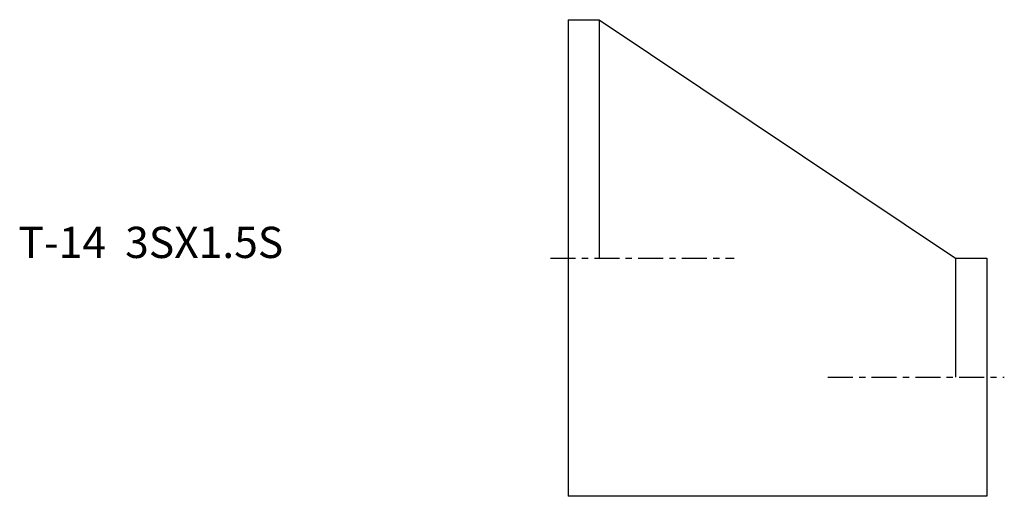
# Model space of a CAD drawing. Extents: x -88 to 70, y -38 to 38.
import ezdxf

# ---------------------------------------------------------------- set-up
doc = ezdxf.new("R2010")
doc.units = 0
doc.linetypes.add('CENTER', pattern=[7, 4, -1, 1, -1])
doc.layers.get('0').update_dxf_attribs({"linetype": 'CONTINUOUS'})

msp = doc.modelspace()

# ---------------------------------------------------------------- linework, layer by layer
for p, q in [((0, 38.15), (0, -38.15)), ((0, 38.15), (5, 38.15)), ((5, 38.15), (5, 0)), ((5, 38.15), (62, -0.05)), ((62, -0.05), (62, -19.1)), ((62, -0.05), (67, -0.05)), ((67, -0.05), (67, -38.15)), ((67, -38.15), (0, -38.15))]:
    msp.add_line(p, q)
at = {"linetype": 'CENTER'}
for p, q in [((-2.79, 0), (26.58, 0)), ((41.57, -19.1), (69.79, -19.1))]:
    msp.add_line(p, q, dxfattribs=at)

# ---------------------------------------------------------------- texts
msp.add_text('T-14  3SX1.5S', height=5).set_placement((-87.93, 0))

doc.saveas('drawing.dxf')
